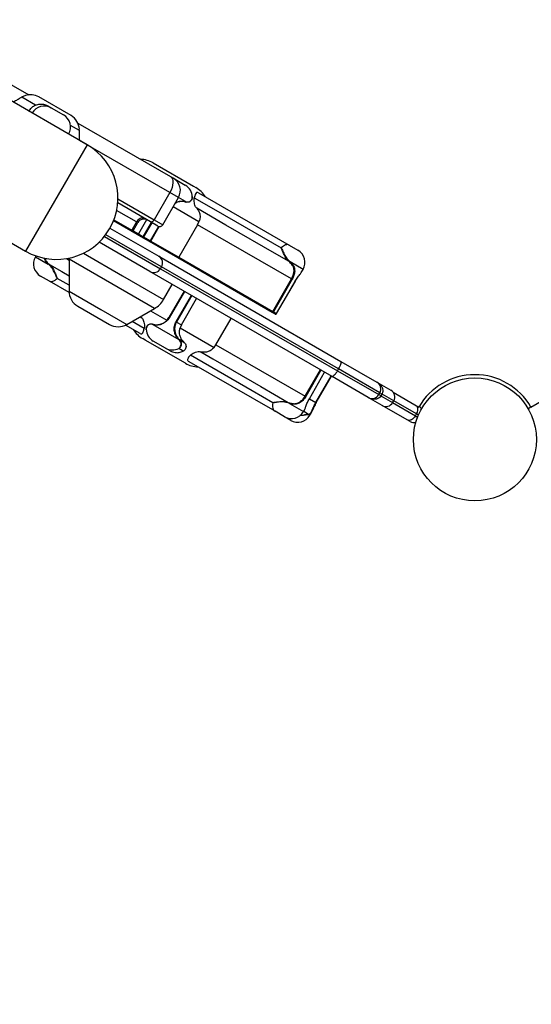
# Model space of a CAD drawing. Units: inches. Extents: x 33 to 1919, y 28 to 1228.
# Drawn here: x 616 to 630, y 828 to 856 of the extents above; entities that cross this region are included whole.
import ezdxf

# ---------------------------------------------------------------- set-up
doc = ezdxf.new("R2010")
doc.units = ezdxf.units.IN
doc.header["$LTSCALE"] = 115
doc.header["$MEASUREMENT"] = 0
doc.layers.add('SLD-0', color=179, linetype='Continuous')
doc.styles.add('SLDTEXTSTYLE1', font='TXT', dxfattribs={"width": 0.7})
doc.dimstyles.new('SLDDIMSTYLE0', dxfattribs={"dimtxt": 14.655762, "dimasz": 11.5, "dimexe": 0, "dimexo": 0.0625, "dimgap": 3.66394, "dimtad": 0, "dimtih": 1, "dimtoh": 1, "dimdec": 6, "dimrnd": 1e-09, "dimzin": 12, "dimdsep": 46, "dimlunit": 5, "dimtxsty": 'SLDTEXTSTYLE1', "dimsah": 1, "dimcen": 0.09, "dimadec": 0, "dimazin": 3, "dimtfac": 1, "dimtdec": 3, "dimtofl": 0, "dimtmove": 0, "dimatfit": 3, "dimfxl": 0, "dimfrac": 2, "dimtolj": 1, "dimtzin": 12, "dimarcsym": 0})
doc.dimstyles.new('SLDDIMSTYLE1', dxfattribs={"dimtxt": 14.655762, "dimasz": 11.5, "dimexe": 0, "dimexo": 0.0625, "dimgap": 3.66394, "dimtad": 0, "dimtih": 1, "dimtoh": 1, "dimdec": 0, "dimrnd": 1e-09, "dimzin": 12, "dimdsep": 46, "dimlunit": 5, "dimtxsty": 'SLDTEXTSTYLE1', "dimsah": 1, "dimcen": 0.09, "dimadec": 0, "dimazin": 3, "dimtfac": 1, "dimtdec": 3, "dimtofl": 0, "dimtmove": 0, "dimatfit": 3, "dimfxl": 0, "dimfrac": 2, "dimtolj": 1, "dimtzin": 12, "dimarcsym": 0})
doc.dimstyles.new('SLDDIMSTYLE2', dxfattribs={"dimtxt": 0.18, "dimasz": 11.5, "dimexe": 0, "dimexo": 0.0625, "dimgap": 0, "dimtad": 0, "dimtih": 1, "dimtoh": 1, "dimdec": 0, "dimrnd": 1e-09, "dimzin": 0, "dimdsep": 46, "dimlunit": 5, "dimtxsty": 'Standard', "dimsah": 1, "dimcen": 0.09, "dimadec": 0, "dimazin": 0, "dimtfac": 11.5, "dimtdec": 0, "dimtofl": 0, "dimtmove": 0, "dimatfit": 3, "dimfxl": 0, "dimfrac": 2, "dimtolj": 1, "dimtzin": 0, "dimarcsym": 0})

# ---------------------------------------------------------------- blocks, each defined once
blk = doc.blocks.new('_D')
at = {"layer": 'SLD-0'}
for p, q in [((623.014, 1078.555), (103.503, 1078.555)), ((114.313, 1078.555), (114.313, 766.494)), ((77.124, 739.92), (72.202, 739.92)), ((72.202, 739.92), (72.202, 716.627)), ((151.501, 739.92), (156.423, 739.92)), ((156.423, 739.92), (156.423, 716.627)), ((72.202, 716.627), (77.124, 716.627)), ((156.423, 716.627), (151.501, 716.627)), ((114.313, 431.157), (114.313, 713.346)), ((528.435, 431.157), (103.503, 431.157))]:
    blk.add_line(p, q, dxfattribs=at)
for points in [[(114.313, 1078.555), (111.438, 1067.055), (117.188, 1067.055)], [(114.313, 431.157), (117.188, 442.657), (111.438, 442.657)]]:
    blk.add_solid(points, dxfattribs=at)
at = {"layer": 'SLD-0', "char_height": 14.375, "attachment_point": 1, "style": 'SLDTEXTSTYLE1'}
for s, insert in [('53\'-11 1/2"', (58.703, 761.731)), ('16.44m', (77.124, 735.157))]:
    blk.add_mtext(s, dxfattribs=dict(at, insert=insert))
blk = doc.blocks.new('_D_1')
at = {"layer": 'SLD-0'}
for p, q in [((288.66, 841.409), (288.66, 1216.137)), ((830.689, 701.523), (830.689, 1216.137)), ((288.66, 1205.327), (502.624, 1205.327)), ((830.689, 1205.327), (616.725, 1205.327)), ((522.486, 1190.391), (517.565, 1190.391)), ((517.565, 1190.391), (517.565, 1167.098)), ((596.863, 1190.391), (601.785, 1190.391)), ((601.785, 1190.391), (601.785, 1167.098)), ((517.565, 1167.098), (522.486, 1167.098)), ((601.785, 1167.098), (596.863, 1167.098))]:
    blk.add_line(p, q, dxfattribs=at)
for points in [[(288.66, 1205.327), (300.16, 1202.452), (300.16, 1208.202)], [(830.689, 1205.327), (819.189, 1208.202), (819.189, 1202.452)]]:
    blk.add_solid(points, dxfattribs=at)
at = {"layer": 'SLD-0', "char_height": 14.375, "attachment_point": 1, "style": 'SLDTEXTSTYLE1'}
for s, insert in [('45\'-2"', (530.073, 1212.202)), ('13.77m', (522.486, 1185.628))]:
    blk.add_mtext(s, dxfattribs=dict(at, insert=insert))
blk = doc.blocks.new('_D_2')
at = {"layer": 'SLD-0'}
for p, q in [((427.261, 728.458), (427.261, 1161.806)), ((753.405, 707.109), (753.405, 1161.806)), ((427.261, 1150.996), (530.8, 1150.996)), ((753.405, 1150.996), (649.866, 1150.996)), ((559.241, 1136.06), (554.319, 1136.06)), ((554.319, 1136.06), (554.319, 1112.767)), ((621.426, 1136.06), (626.347, 1136.06)), ((626.347, 1136.06), (626.347, 1112.767)), ((554.319, 1112.767), (559.241, 1112.767)), ((626.347, 1112.767), (621.426, 1112.767))]:
    blk.add_line(p, q, dxfattribs=at)
for points in [[(427.261, 1150.996), (438.761, 1148.121), (438.761, 1153.871)], [(753.405, 1150.996), (741.905, 1153.871), (741.905, 1148.121)]]:
    blk.add_solid(points, dxfattribs=at)
at = {"layer": 'SLD-0', "char_height": 14.375, "attachment_point": 1, "style": 'SLDTEXTSTYLE1'}
for s, insert in [('27\'-2 1/4"', (540.819, 1157.871)), ('8.28m', (559.241, 1131.298))]:
    blk.add_mtext(s, dxfattribs=dict(at, insert=insert))
blk = doc.blocks.new('_D_3')
at = {"layer": 'SLD-0'}
for p, q in [((623.014, 1001.813), (219.144, 1001.813)), ((229.954, 1001.813), (229.954, 769.556)), ((192.765, 742.982), (187.843, 742.982)), ((187.843, 742.982), (187.843, 719.689)), ((267.142, 742.982), (272.064, 742.982)), ((272.064, 742.982), (272.064, 719.689)), ((187.843, 719.689), (192.765, 719.689)), ((272.064, 719.689), (267.142, 719.689)), ((229.954, 514.023), (229.954, 716.408)), ((529.142, 514.023), (219.144, 514.023))]:
    blk.add_line(p, q, dxfattribs=at)
for points in [[(229.954, 1001.813), (227.079, 990.313), (232.829, 990.313)], [(229.954, 514.023), (232.829, 525.523), (227.079, 525.523)]]:
    blk.add_solid(points, dxfattribs=at)
at = {"layer": 'SLD-0', "char_height": 14.375, "attachment_point": 1, "style": 'SLDTEXTSTYLE1'}
for s, insert in [('40\'-7 3/4"', (180.44, 764.793)), ('12.39m', (192.765, 738.219))]:
    blk.add_mtext(s, dxfattribs=dict(at, insert=insert))

msp = doc.modelspace()

# ---------------------------------------------------------------- linework, layer by layer
at = {"color": 7, "linetype": 'Continuous', "lineweight": 25}
for p, q in [((617.7311964, 852.4853933), (606.4728662, 858.9853933)), ((604.7228662, 855.9543044), (615.9811964, 849.4543044)), ((613.3316799, 855.4873356), (616.0727299, 853.9047896)), ((616.2602633, 853.611765), (615.8685245, 853.8379356)), ((617.2749542, 853.3144082), (616.3540901, 853.8460693)), ((616.1649892, 853.3896435), (616.0739662, 853.4421956)), ((616.6168113, 853.590664), (616.7112422, 853.5361443)), ((616.7112422, 853.5361443), (617.0574952, 853.3362351)), ((617.4664875, 853.1001033), (620.1018126, 851.5785976)), ((617.5134004, 852.888266), (617.5087789, 852.9262449)), ((620.0839741, 851.1270165), (617.5132459, 852.6112271)), ((619.6105943, 851.9661256), (620.7554679, 851.3051326)), ((620.1018126, 851.5785976), (620.1839369, 851.5311831)), ((620.1839369, 851.5311831), (620.5239724, 851.3348635)), ((620.7554679, 851.3051326), (620.8230299, 851.2661256)), ((620.0839741, 851.1270165), (619.6339741, 850.3475936)), ((619.880347, 850.2053501), (620.330347, 850.984773)), ((620.9001518, 851.1176762), (623.4781861, 849.6292475)), ((619.5384337, 850.2872838), (618.6005028, 850.8287985)), ((620.5421983, 850.852618), (620.5191548, 850.8590703)), ((620.5324689, 850.8680778), (620.557071, 850.8612596)), ((618.9720867, 850.0369142), (618.4811964, 850.3203298)), ((619.423788, 850.3519547), (619.1900711, 849.9471452)), ((618.3802736, 850.1097973), (619.768107, 849.3085313)), ((618.9940161, 850.0242532), (618.9720867, 850.0369142)), ((619.1391821, 850.2868518), (619.0048071, 850.0541074)), ((619.0367043, 850.0356915), (619.1710793, 850.2684358)), ((619.7437445, 850.1687476), (619.5384337, 850.2872838)), ((619.5444813, 849.7425263), (619.7831502, 850.1559129)), ((620.872381, 850.2099493), (620.338006, 849.2843846)), ((620.872381, 850.2099493), (620.912619, 850.2906409)), ((623.5479165, 848.6652282), (620.872381, 850.2099493)), ((619.2003277, 849.9051391), (618.9940161, 850.0242532)), ((619.1900711, 849.9471452), (619.328138, 849.8674322)), ((619.3390116, 849.82507), (619.2003277, 849.9051391)), ((619.328138, 849.8674322), (619.3391845, 849.8610545)), ((619.5012651, 849.7313929), (619.3390116, 849.82507)), ((619.3391845, 849.8610545), (619.5344422, 849.7483224)), ((619.518107, 848.8755186), (618.0715323, 849.7106989)), ((620.3124753, 849.2630404), (619.5012651, 849.7313929)), ((623.4781861, 849.6292475), (623.7308536, 849.4833698)), ((616.2732775, 849.3197866), (616.2585051, 849.2942001)), ((617.2158125, 849.257197), (617.215274, 849.2297447)), ((617.215274, 849.2297447), (617.215274, 848.3203436)), ((619.768107, 849.3085313), (624.9510907, 846.3161343)), ((622.9999671, 847.7114163), (620.3124753, 849.2630404)), ((620.338006, 849.2843846), (623.0135415, 847.7396635)), ((616.6486872, 849.0628395), (616.6257375, 849.0821784)), ((616.6383673, 849.0915811), (616.660575, 849.0731107)), ((619.8186326, 848.9560442), (619.8486326, 849.0080057)), ((619.8186326, 848.9560442), (624.854305, 846.0486973)), ((624.884305, 846.1006589), (619.8486326, 849.0080057)), ((623.4974016, 849.1395787), (623.4751939, 849.158049)), ((623.4870817, 849.1683202), (623.5100314, 849.1489814)), ((623.840245, 848.8728413), (623.8772637, 848.9369597)), ((616.6575828, 848.6019123), (616.4049153, 848.74779)), ((624.7010907, 845.8831216), (619.518107, 848.8755186)), ((623.0135415, 847.7396635), (623.5479165, 848.6652282)), ((623.5640494, 848.6559138), (623.0296744, 847.7303492)), ((623.5479165, 848.6652282), (623.5640494, 848.6559138)), ((617.2169914, 848.2789376), (616.6575828, 848.6019123)), ((619.9071324, 848.0797447), (620.1544563, 848.5081222)), ((623.1205315, 847.6778928), (623.6549065, 848.6034575)), ((623.1210904, 847.6775701), (623.6554654, 848.6031348)), ((623.6549065, 848.6034575), (623.6554654, 848.6031348)), ((620.4905186, 848.3140965), (620.0569125, 847.5630688)), ((620.4113228, 847.35845), (620.8449288, 848.1094777)), ((617.465274, 847.8873309), (618.3633502, 847.3688264)), ((618.8633502, 847.3688264), (619.6509147, 847.8235269)), ((621.394956, 846.790549), (621.8285621, 847.5415767)), ((623.0754866, 847.6678151), (622.9999671, 847.7114163)), ((623.0135415, 847.7396635), (623.0296744, 847.7303492)), ((623.0296744, 847.7303492), (623.1205315, 847.6778928)), ((623.1205315, 847.6778928), (623.1210904, 847.6775701)), ((619.235617, 847.1134835), (618.8266328, 847.3496107)), ((619.6032999, 847.3630819), (619.5786979, 847.3699001)), ((619.5935705, 847.3785418), (619.6166141, 847.3720895)), ((619.6032999, 847.3630819), (620.3390247, 846.938311)), ((620.2732559, 847.4381629), (620.2622093, 847.4445406)), ((620.2732559, 847.4381629), (620.4113228, 847.35845)), ((620.4113228, 847.35845), (620.3752308, 847.2753646)), ((620.3752308, 847.2753646), (621.3445071, 846.7157526)), ((619.380301, 846.9260272), (619.312739, 846.9650341)), ((620.3408604, 846.9539457), (620.3562529, 846.9394101)), ((620.5251745, 846.2650341), (619.380301, 846.9260272)), ((619.9580155, 846.6964066), (619.6117965, 846.8962962)), ((620.0942751, 846.6177371), (619.9580155, 846.6964066)), ((620.3553364, 846.9228046), (620.3390247, 846.938311)), ((621.3445071, 846.7157526), (621.394956, 846.790549)), ((621.394956, 846.790549), (623.9335619, 845.3248842)), ((623.0772864, 844.8954947), (620.6355118, 846.3052539)), ((624.9510907, 846.3161343), (625.9786444, 845.7228759)), ((624.0553467, 845.2545717), (624.4889528, 846.0055995)), ((624.24761, 845.1435685), (624.6812161, 845.8945962)), ((625.7286444, 845.2898632), (624.7010907, 845.8831216)), ((624.854305, 846.0486973), (624.884305, 846.1006589)), ((624.854305, 846.0486973), (626.0291699, 845.3703888)), ((626.0591699, 845.4223503), (624.884305, 846.1006589)), ((625.9786444, 845.7228759), (626.3735519, 845.4948759)), ((630.36078, 845.0167238), (631.3945979, 845.6135988)), ((623.950046, 845.3153671), (623.9335619, 845.3248842)), ((626.1235519, 845.0618632), (625.7286444, 845.2898632)), ((626.0291699, 845.3703888), (626.0591699, 845.4223503)), ((626.0917345, 845.3342671), (626.0291699, 845.3703888)), ((626.1217345, 845.3862286), (626.0591699, 845.4223503)), ((626.1217345, 845.3862286), (626.0917345, 845.3342671)), ((626.4388229, 845.4373169), (627.1673114, 845.0167238)), ((623.4853196, 845.1217969), (623.4499795, 845.1348147)), ((623.453943, 845.1497547), (623.4878204, 845.1370474)), ((624.0553467, 845.2545717), (624.0544466, 845.2550914)), ((626.8360743, 844.6504882), (626.1235519, 845.0618632)), ((626.4240775, 845.1423888), (626.4540775, 845.1943503)), ((627.1827086, 845.0428925), (627.1675279, 845.0165988)), ((630.3605635, 845.0165988), (630.2795902, 844.9698488)), ((630.3453829, 845.0428925), (630.3605635, 845.0165988)), ((630.3605635, 845.0165988), (630.36078, 845.0167238)), ((623.344043, 844.7414827), (623.0772864, 844.8954947)), ((623.4292556, 844.6922852), (623.344043, 844.7414827)), ((623.8904532, 844.8878928), (623.9130855, 844.9270932)), ((624.0285912, 844.8179814), (624.042392, 844.8168654)), ((624.0459764, 844.7981015), (624.0320402, 844.7987617)), ((624.0694084, 844.784573), (624.1064271, 844.8486914)), ((627.0711068, 844.7688263), (627.1011068, 844.8207878)), ((623.5229982, 844.6381629), (623.4292556, 844.6922852)), ((626.9194293, 844.6023632), (626.8360743, 844.6504882))]:
    msp.add_line(p, q, dxfattribs=at)
at = {"color": 8, "linetype": 'Continuous', "lineweight": 25}
for p, q in [((617.5134004, 852.888266), (617.2547019, 853.0376256)), ((617.7311964, 852.4853933), (615.9811964, 849.4543044)), ((618.6059605, 850.9411175), (619.6339741, 850.3475936)), ((620.330347, 850.984773), (620.0839741, 851.1270165)), ((620.5324689, 850.8680778), (620.330347, 850.984773)), ((619.1391821, 850.2868518), (618.5699459, 850.6155004)), ((620.912619, 850.2906409), (620.175347, 850.7163051)), ((618.4926653, 850.3497926), (619.0048071, 850.0541074)), ((619.6339741, 850.3475936), (619.880347, 850.2053501)), ((619.0048071, 850.0541074), (619.0367043, 850.0356915)), ((619.1710793, 850.2684358), (619.1391821, 850.2868518)), ((619.328138, 849.8674322), (619.562513, 850.2733816)), ((619.5735595, 850.2670039), (619.3391845, 849.8610545)), ((619.5344422, 849.7483224), (619.7709585, 850.1579807)), ((618.2231622, 849.8771895), (619.8186326, 848.9560442)), ((619.8486326, 849.0080057), (618.2601372, 849.9251239)), ((619.0367043, 850.0356915), (619.1900711, 849.9471452)), ((619.5344422, 849.7483224), (619.5444813, 849.7425263)), ((619.5444813, 849.7425263), (620.338006, 849.2843846)), ((616.2585051, 849.2942001), (616.6257375, 849.0821784)), ((617.1455615, 849.2439381), (617.215274, 849.2036895)), ((619.6509147, 847.8235269), (617.215274, 849.2297447)), ((617.6245943, 849.3975687), (618.7351678, 848.7563788)), ((623.8772637, 848.9369597), (623.5100314, 849.1489814)), ((617.215274, 848.4886481), (616.8810022, 848.6818156)), ((618.7351678, 848.7563788), (619.9071324, 848.0797447)), ((617.215274, 848.3203436), (618.1199205, 847.7980457)), ((620.5005577, 848.3083004), (620.0669517, 847.5572727)), ((620.2622093, 847.4445406), (620.6958154, 848.1955684)), ((620.7068619, 848.1891906), (620.2732559, 847.4381629)), ((618.1199205, 847.7980457), (618.8633502, 847.3688264)), ((619.2373837, 847.5847747), (619.2874645, 847.5558488)), ((619.5383502, 847.7585378), (619.9987883, 847.4927038)), ((620.0669517, 847.5572727), (620.0569125, 847.5630688)), ((619.3546836, 847.2523398), (619.0082921, 847.4525086)), ((623.9335619, 845.3248842), (624.367168, 846.075912)), ((624.3836521, 846.0663949), (623.950046, 845.3153671)), ((624.0544466, 845.2550914), (624.4880526, 846.0061192)), ((624.2405925, 845.1476201), (624.6741985, 845.8986478)), ((626.0917345, 845.3342671), (626.4240775, 845.1423888)), ((626.4540775, 845.1943503), (626.1217345, 845.3862286)), ((623.4853196, 845.1217969), (623.8904532, 844.8878928)), ((624.0553467, 845.2545717), (624.2405925, 845.1476201)), ((624.24761, 845.1435685), (624.2405925, 845.1476201)), ((626.4240775, 845.1423888), (627.0711068, 844.7688263)), ((627.1011068, 844.8207878), (626.4540775, 845.1943503)), ((623.8947285, 844.8952979), (624.0285912, 844.8179814)), ((624.0493494, 844.7988517), (624.0459764, 844.7981015)), ((624.0459764, 844.7981015), (624.0694084, 844.784573)), ((627.0711068, 844.7688263), (627.134292, 844.7323463)), ((627.157317, 844.7883348), (627.1011068, 844.8207878))]:
    msp.add_line(p, q, dxfattribs=at)
at = {"color": 7, "linetype": 'Continuous', "lineweight": 25, "flags": 128}
for points in [[(620.1018126, 851.5785976), (620.1335076, 851.5514236), (620.1562987, 851.5119815), (620.16931, 851.4617871), (620.1720416, 851.4027693), (620.1643884, 851.3371962), (620.1466445, 851.2675876), (620.119492, 851.1966186), (620.0839741, 851.1270165)], [(620.7810852, 850.97882), (621.3964813, 850.6232018), (623.2547667, 849.5493441)], [(623.4751939, 849.158049), (623.1275449, 849.3588482), (621.6789807, 850.1955235), (620.8483044, 850.675311)], [(619.1391821, 850.2868518), (619.1607934, 850.3194286), (619.1857788, 850.3483261), (619.2131781, 850.3724336), (619.2419383, 850.3908247), (619.2709543, 850.4027927), (619.2991109, 850.4078776), (619.3253261, 850.4058841), (619.3485925, 850.3968887)], [(619.6339741, 850.3475936), (619.6233445, 850.3312035), (619.6113733, 850.3164537), (619.5985206, 850.3039109), (619.5852803, 850.2940573), (619.5721611, 850.2872715), (619.5596673, 850.2838142), (619.5482789, 850.2838184), (619.5384337, 850.2872838)], [(619.0048071, 850.0541074), (619.0014303, 850.0490173), (618.9975263, 850.0445021), (618.9932452, 850.0407353), (618.9887514, 850.0378617), (618.9842176, 850.0359917), (618.9798182, 850.0351971), (618.975722, 850.0355086), (618.9720867, 850.0369142)], [(623.4781861, 849.6292475), (623.4570136, 849.6379311), (623.4330998, 849.6411711), (623.4068111, 849.6389179), (623.3785506, 849.631206), (623.3487516, 849.6181536), (623.3178707, 849.5999608), (623.2863815, 849.5769065), (623.2547667, 849.5493441)], [(616.6575828, 848.6019123), (616.6787552, 848.5932287), (616.7026691, 848.5899887), (616.7289577, 848.5922419), (616.7572182, 848.5999538), (616.7870173, 848.6130062), (616.8178981, 848.631199), (616.8493873, 848.6542533), (616.8810022, 848.6818156)], [(620.4675664, 846.6098166), (620.4353248, 846.6287504), (620.3379756, 846.6859311)], [(620.3562529, 846.9394101), (620.3744344, 846.9288291), (620.4501948, 846.8847424), (620.4936412, 846.8594623)], [(623.0108116, 845.1404311), (622.4277937, 845.4773489), (620.6673709, 846.4946847)], [(620.9626034, 846.5887412), (621.3046905, 846.3911522), (622.6730398, 845.600799), (623.453943, 845.1497547)], [(624.884305, 846.1006589), (624.9049346, 846.138308), (624.9231107, 846.175469), (624.9381348, 846.210714), (624.9494296, 846.2426884), (624.956561, 846.2701635), (624.9592549, 846.2920835), (624.9574078, 846.3076059), (624.9510907, 846.3161343)], [(624.854305, 846.0486973), (624.8320148, 846.0120071), (624.8089204, 845.9776856), (624.7859094, 845.9470518), (624.7638661, 845.921283), (624.7436377, 845.9013695), (624.7260014, 845.8880766), (624.711635, 845.881915), (624.7010907, 845.8831216)], [(623.0108116, 845.1404311), (623.0050624, 845.0984091), (623.0034355, 845.05856), (623.0059557, 845.0214874), (623.0125847, 844.9877526), (623.0232222, 844.9578665), (623.037707, 844.9322817), (623.0558198, 844.9113856), (623.0772864, 844.8954947)], [(627.0711068, 844.7688263), (627.0472444, 844.7330436), (627.0194941, 844.7014102), (626.9889223, 844.6751417), (626.9567039, 844.6552476), (626.924077, 844.6424923), (626.8922954, 844.6373661), (626.8625806, 844.640066), (626.8360743, 844.6504882)]]:
    msp.add_lwpolyline(points, dxfattribs=at)
at = {"color": 8, "linetype": 'Continuous', "lineweight": 25, "flags": 128}
msp.add_lwpolyline([(616.660575, 849.0731107), (617.0082239, 848.8723116), (617.215274, 848.7527217)], dxfattribs=at)
at = {"color": 7, "linetype": 'Continuous', "lineweight": 25}
msp.add_circle((628.7640457, 844.0948488), 1.75, dxfattribs=at)
for centre, radius, start, end in [((616.1155706, 853.4066283), 0.5, 61.5078095, 106.41563605), ((616.5113661, 853.1897674), 0.3999093, 60.01300088, 150.01299498), ((616.8575738, 852.9897795), 0.4, 330, 60), ((617.0136468, 852.8881237), 0.5, 4.40125868, 58.4921905), ((616.8561964, 850.9698488), 1.75, 240, 60), ((619.2105943, 851.2733053), 0.8, 60, 87.43924015), ((619.9839369, 851.184773), 0.4, 330, 60), ((620.3239724, 850.9884534), 0.4, 1.38603265, 60), ((620.4230299, 850.5733053), 0.8, 32.56075985, 60), ((620.5205757, 850.8713136), 0.0123255, 263.38008934, 344.77988209), ((620.5447795, 850.8652947), 0.0129368, 258.49095868, 341.82596264), ((619.3442844, 850.1684358), 0.2, 60, 150), ((619.7937445, 850.2553501), 0.1, 240, 330), ((619.0096411, 850.0513165), 0.03125, 240, 330), ((623.5308536, 849.1369597), 0.4, 330, 60), ((616.6049153, 849.0942001), 0.4, 150, 240), ((619.658107, 849.1180057), 0.22, 330, 60), ((616.6461971, 849.0678803), 0.0249606, 108.28152544, 145.05241493), ((616.6714854, 849.0484682), 0.0269498, 113.88125028, 147.7739012), ((619.628107, 849.0660442), 0.22, 240, 330), ((623.4642835, 849.1826915), 0.0269498, 293.88125028, 327.7739012), ((623.4895718, 849.1632795), 0.0249606, 288.28152544, 325.05241493), ((617.715274, 848.3203436), 0.5, 180, 240), ((619.3009147, 848.4297447), 0.7, 300, 330), ((618.6133502, 847.8018391), 0.5, 240, 300), ((619.8117965, 847.2427064), 0.4, 181.38603265, 240), ((619.5909893, 847.3658651), 0.0129368, 78.49095868, 161.82596264), ((619.6151931, 847.3598461), 0.0123255, 83.38008934, 164.77988209), ((619.712739, 847.6578544), 0.8, 212.56075985, 240), ((620.330458, 846.9472419), 0.0123754, 313.80761305, 32.79942866), ((620.1576783, 847.0423768), 0.3994504, 240.01033521, 296.83118534), ((620.3460891, 846.931643), 0.0127918, 316.29522499, 37.3866864), ((620.9251745, 846.9578544), 0.8, 240, 267.43924015), ((628.7640457, 844.0948488), 1.84375, 30, 150), ((625.8686444, 845.5323503), 0.22, 330, 60), ((625.8386444, 845.4803888), 0.22, 240, 330), ((626.2635519, 845.3043503), 0.22, 330, 60), ((623.4162913, 845.1517477), 0.0377044, 333.31404847, 356.9700272), ((623.4573684, 845.1342108), 0.0305839, 336.05266955, 5.3219114), ((626.2335519, 845.2523888), 0.22, 240, 330), ((627.0594293, 844.8448503), 0.22, 32.5959319, 57.98333135), ((623.544043, 845.0878928), 0.4, 240, 330), ((623.7229982, 844.984573), 0.4, 240, 330), ((624.0184115, 844.8062353), 0.0155434, 331.26087383, 49.08636362), ((624.0319338, 844.8051433), 0.0157093, 333.36802676, 48.26111275), ((627.0294293, 844.7928888), 0.22, 240, 283.94818241)]:
    msp.add_arc(centre, radius, start, end, dxfattribs=at)
at = {"color": 8, "linetype": 'Continuous', "lineweight": 25}
for centre, radius, start, end in [((626.9016504, 844.9546419), 0.2402077, 326.13463685, 20.96911628), ((623.4806211, 844.7958599), 0.115612, 243.6219094, 291.68399179)]:
    msp.add_arc(centre, radius, start, end, dxfattribs=at)
at = {"color": 7, "linetype": 'Continuous', "lineweight": 25}
for points, knots in [([(615.8685245, 853.8379356), (615.8361854, 853.8179764), (615.7717071, 853.7781812), (615.6875501, 853.7307927), (615.6415517, 853.7055916), (615.6293395, 853.6989009)], [0, 0, 0, 0, 0.4249811969, 0.8473380364, 1, 1, 1, 1]), ([(615.9745157, 853.8853134), (615.9478076, 853.8763823), (615.9129071, 853.8647117), (615.876962, 853.8430259), (615.8685245, 853.8379356)], [0, 0, 0, 0, 0.76526601974, 1, 1, 1, 1]), ([(616.0739662, 853.4421956), (616.0956071, 853.4749701), (616.1348231, 853.5343612), (616.2086783, 853.5879555), (616.2512434, 853.6076018), (616.2602633, 853.611765)], [0, 0, 0, 0, 0.4924922674, 0.89245408, 1, 1, 1, 1]), ([(616.2602633, 853.611765), (616.30258, 853.6255869), (616.365846, 853.6462514), (616.4554725, 853.6441367), (616.5345322, 853.6307424), (616.5859855, 853.6056794), (616.6168113, 853.590664)], [0, 0, 0, 0, 0.3606460342, 0.5391880982, 0.7239264346, 1, 1, 1, 1]), ([(617.5132459, 852.6112271), (617.5128288, 852.6567367), (617.512073, 852.7392056), (617.5128327, 852.8350016), (617.5133012, 852.8789524), (617.5134004, 852.888266)], [0, 0, 0, 0, 0.4924922674, 0.89245408, 1, 1, 1, 1]), ([(620.7226915, 851.0135759), (620.7227136, 851.0133912), (620.7229266, 851.011612), (620.7235108, 851.0058883), (620.7244216, 850.9878182), (620.7199766, 850.9447995), (620.6946752, 850.8960872), (620.6512511, 850.8626614), (620.6046499, 850.8431535), (620.5657871, 850.8490431), (620.5421983, 850.852618)], [0, 0, 0, 0, 0.002038532, 0.01964482571, 0.06306283603, 0.20015449286, 0.49008766751, 0.63405464248, 0.77787985435, 1, 1, 1, 1]), ([(620.557071, 850.8612596), (620.5788461, 850.8583159), (620.6290147, 850.8515336), (620.6912702, 850.8928907), (620.722621, 850.9491025), (620.7222073, 850.9860622), (620.7220729, 850.9980743)], [0, 0, 0, 0, 0.23426559588, 0.53973281188, 0.85041043771, 1, 1, 1, 1]), ([(620.8483044, 850.675311), (620.8379918, 850.6878958), (620.8174102, 850.7130124), (620.7950928, 850.7689378), (620.779429, 850.8344161), (620.7730711, 850.9039432), (620.7754632, 850.9526227), (620.7801521, 850.9744718), (620.7810852, 850.97882)], [0, 0, 0, 0, 0.1712683832, 0.3418147077, 0.5347144241, 0.7499051748, 0.9502280436, 1, 1, 1, 1]), ([(620.9001518, 851.1176762), (620.8874697, 851.1234087), (620.862156, 851.1348508), (620.8315837, 851.1215311), (620.8061605, 851.0752967), (620.7897956, 851.0123329), (620.7810852, 850.97882)], [0, 0, 0, 0, 0.177313004, 0.3539205176, 0.65611984, 1, 1, 1, 1]), ([(620.5191548, 850.8590703), (620.507887, 850.8615546), (620.4690787, 850.8701109), (620.3856733, 850.8716365), (620.2914494, 850.8543911), (620.2439929, 850.8219024), (620.2312946, 850.8132091)], [0, 0, 0, 0, 0.1436287381, 0.4946806492, 0.8647882615, 1, 1, 1, 1]), ([(620.8483044, 850.675311), (620.8595597, 850.6630168), (620.8845094, 850.6357643), (620.9140077, 850.5833134), (620.9354521, 850.5212781), (620.9443548, 850.4540929), (620.9416277, 850.3761376), (620.9231946, 850.3218102), (620.912619, 850.2906409)], [0, 0, 0, 0, 0.1360547191, 0.3015917892, 0.4670473793, 0.6264239457, 0.7856680177, 1, 1, 1, 1]), ([(619.2003277, 849.9051391), (619.2002831, 849.905165), (619.1974712, 849.9067952), (619.1920928, 849.9112757), (619.1868905, 849.9203377), (619.18532, 849.9303865), (619.1863768, 849.9394131), (619.188838, 849.9445643), (619.1900711, 849.9471452)], [0, 0, 0, 0, 0.0038160564, 0.2404757347, 0.5083962985, 0.707994479, 0.8536959713, 1, 1, 1, 1]), ([(619.3390116, 849.82507), (619.3389533, 849.8251038), (619.3388043, 849.8251902), (619.3385291, 849.8253537), (619.3380788, 849.8256286), (619.3372897, 849.8261338), (619.3358392, 849.8271452), (619.3331345, 849.8293492), (619.3286247, 849.8342885), (619.3252538, 849.8411425), (619.3236916, 849.8494156), (619.3239454, 849.8571893), (619.3260467, 849.8636565), (619.3278473, 849.8669073), (619.328138, 849.8674322)], [0, 0, 0, 0, 0.00440246155, 0.01126551376, 0.02092453169, 0.03889747549, 0.07250210018, 0.13638657505, 0.26600306912, 0.50348983719, 0.60765674901, 0.78208515325, 0.96481323794, 1, 1, 1, 1]), ([(619.3391845, 849.8610545), (619.3388901, 849.8605317), (619.337066, 849.8572938), (619.3344674, 849.8511105), (619.3329194, 849.8440861), (619.3325281, 849.8369421), (619.3336159, 849.8314138), (619.3357952, 849.8278184), (619.3372301, 849.826345), (619.3380322, 849.8257062), (619.3384775, 849.8253988), (619.3387346, 849.8252351), (619.3388924, 849.8251393), (619.3389783, 849.8250893), (619.3390116, 849.82507)], [0, 0, 0, 0, 0.0351538994, 0.2177458493, 0.3921688401, 0.496389018, 0.7340388599, 0.8631248136, 0.9270812282, 0.960832067, 0.9789160893, 0.9886445988, 0.9956017454, 1, 1, 1, 1]), ([(619.5012651, 849.7313929), (619.501303, 849.7313711), (619.5013998, 849.7313156), (619.5015816, 849.7312152), (619.5018849, 849.7310549), (619.502434, 849.7307872), (619.5035029, 849.7303431), (619.505722, 849.7296991), (619.5103484, 849.7293456), (619.5156718, 849.7307825), (619.5216446, 849.7340423), (619.5269831, 849.7381894), (619.5316933, 849.7437772), (619.5339028, 849.7474305), (619.5344422, 849.7483224)], [0, 0, 0, 0, 0.004391647, 0.0111999464, 0.0208342013, 0.0387762618, 0.0723235123, 0.1360091779, 0.2648030738, 0.502456203, 0.5709663031, 0.750180369, 0.9390104048, 1, 1, 1, 1]), ([(619.5444677, 849.7425342), (619.5439183, 849.7416481), (619.5416682, 849.7380193), (619.5363536, 849.7327836), (619.5297948, 849.7293381), (619.5221064, 849.7270679), (619.5148594, 849.7267341), (619.5081199, 849.7283092), (619.5047525, 849.7296188), (619.5030999, 849.7304018), (619.5022418, 849.7308485), (619.5017657, 849.7311089), (619.5014789, 849.7312699), (619.5013257, 849.731358), (619.5012651, 849.7313929)], [0, 0, 0, 0, 0.0610473756, 0.2500034527, 0.4291956333, 0.4976660114, 0.7351530194, 0.8644891321, 0.9280991737, 0.9614971607, 0.9793264889, 0.9888904669, 0.9956040611, 1, 1, 1, 1]), ([(623.4751939, 849.158049), (623.4497807, 849.1831928), (623.4079389, 849.2245911), (623.3644333, 849.297039), (623.3222162, 849.3807335), (623.2906058, 849.4615077), (623.2676603, 849.5189951), (623.2586288, 849.5404225), (623.2557611, 849.5470627), (623.2548673, 849.5491134), (623.2547667, 849.5493441)], [0, 0, 0, 0, 0.2262221617, 0.3724654886, 0.5188512018, 0.8135741732, 0.9414201992, 0.9817478782, 0.9979463814, 1, 1, 1, 1]), ([(623.2547667, 849.5493441), (623.2548812, 849.5491145), (623.2651403, 849.5285428), (623.2914966, 849.470945), (623.3388062, 849.3659952), (623.403039, 849.2498872), (623.4616266, 849.1930255), (623.4870817, 849.1683202)], [0, 0, 0, 0, 0.0020940965, 0.1876422085, 0.4841896547, 0.7758910061, 1, 1, 1, 1]), ([(620.338006, 849.2843846), (620.3365081, 849.2819566), (620.3335185, 849.2771105), (620.3281768, 849.2705578), (620.3221297, 849.264907), (620.3165138, 849.2620909), (620.3135975, 849.2623994), (620.3124928, 849.2630304), (620.3124753, 849.2630404)], [0, 0, 0, 0, 0.1463040287, 0.292005521, 0.4916037015, 0.7595242653, 0.9961839436, 1, 1, 1, 1]), ([(616.8810022, 848.6818156), (616.8808877, 848.6820452), (616.8706286, 848.7026169), (616.8442723, 848.7602148), (616.7969627, 848.8651646), (616.7327299, 848.9812726), (616.6741423, 849.0381343), (616.6486872, 849.0628395)], [0, 0, 0, 0, 0.0020940965, 0.1876422085, 0.4841896547, 0.7758910061, 1, 1, 1, 1]), ([(616.660575, 849.0731107), (616.6859882, 849.0479669), (616.72783, 849.0065687), (616.7713355, 848.9341208), (616.8135527, 848.8504263), (616.845163, 848.7696521), (616.8681086, 848.7121647), (616.8771401, 848.6907373), (616.8800078, 848.6840971), (616.8809016, 848.6820464), (616.8810022, 848.6818156)], [0, 0, 0, 0, 0.2262221617, 0.3724654886, 0.5188512018, 0.8135741732, 0.9414201992, 0.9817478782, 0.9979463814, 1, 1, 1, 1]), ([(623.5479165, 848.6652282), (623.5578001, 848.6836107), (623.5870588, 848.7380292), (623.6177471, 848.8337106), (623.6217807, 848.9470751), (623.5836694, 849.0534526), (623.5262019, 849.1108257), (623.4974016, 849.1395787)], [0, 0, 0, 0, 0.11179237836, 0.33094254368, 0.54353363731, 0.77123828534, 1, 1, 1, 1]), ([(623.5100314, 849.1489814), (623.5399853, 849.1190805), (623.5998242, 849.0593475), (623.6397663, 848.9490613), (623.6362522, 848.8312291), (623.604677, 848.7315619), (623.574297, 848.6749947), (623.5640494, 848.6559138)], [0, 0, 0, 0, 0.22929136245, 0.45805430666, 0.67080499001, 0.8889580358, 1, 1, 1, 1]), ([(623.6549065, 848.6034575), (623.6785629, 848.6418609), (623.7260254, 848.7189106), (623.7994398, 848.811373), (623.8268459, 848.8539469), (623.8393438, 848.8733616)], [0, 0, 0, 0, 0.3508841501, 0.703987322, 1, 1, 1, 1]), ([(619.2874645, 847.5558488), (619.2755164, 847.5674511), (619.2634075, 847.5792096), (619.2546666, 847.5944832), (619.2545506, 847.594686)], [0, 0, 0, 0, 0.9867185485, 1, 1, 1, 1]), ([(619.2874645, 847.5558488), (619.297777, 847.543264), (619.3183586, 847.5181474), (619.3406761, 847.462222), (619.3563398, 847.3967437), (619.3626978, 847.3272166), (619.3603057, 847.2785371), (619.3556168, 847.256688), (619.3546836, 847.2523398)], [0, 0, 0, 0, 0.1712683832, 0.3418147077, 0.5347144241, 0.7499051748, 0.9502280436, 1, 1, 1, 1]), ([(620.0669517, 847.5572727), (620.0405079, 847.5202652), (619.9874532, 847.4460162), (619.8688955, 847.376148), (619.7456117, 847.346767), (619.6565117, 847.3510451), (619.6152514, 847.3603785), (619.6032999, 847.3630819)], [0, 0, 0, 0, 0.2322232002, 0.4659150001, 0.6945672551, 0.9115285481, 1, 1, 1, 1]), ([(619.6166141, 847.3720895), (619.6278661, 847.3696344), (619.6666201, 847.3611789), (619.7509106, 847.358009), (619.8681048, 847.3876233), (619.9808012, 847.4559045), (620.0315647, 847.5273612), (620.0569262, 847.5630609)], [0, 0, 0, 0, 0.08839417171, 0.30444385167, 0.5322210796, 0.76629758453, 1, 1, 1, 1]), ([(622.9999671, 847.7114163), (622.9999629, 847.7114189), (622.9999522, 847.7114254), (622.9999341, 847.7114405), (622.9999072, 847.711471), (622.9998695, 847.7115424), (622.9998327, 847.7117376), (622.9998896, 847.7123472), (623.0004838, 847.7143397), (623.0021796, 847.7182684), (623.004992, 847.7240158), (623.008164, 847.7301047), (623.0113892, 847.735923), (623.0132423, 847.7391435), (623.0135415, 847.7396635)], [0, 0, 0, 0, 0.0044024615, 0.0112655138, 0.0209245317, 0.0388974755, 0.0725021002, 0.136386575, 0.2660030691, 0.5034898372, 0.607656749, 0.7820851532, 0.9648132379, 1, 1, 1, 1]), ([(623.0296744, 847.7303492), (623.0293696, 847.7298324), (623.0274817, 847.7266313), (623.0235181, 847.7212361), (623.0184318, 847.7162546), (623.0127436, 847.7121687), (623.0077156, 847.7101714), (623.003747, 847.7101255), (623.0018602, 847.7105699), (623.0009553, 847.7109165), (623.0004913, 847.7111341), (623.0002346, 847.7112671), (623.0000808, 847.7113512), (622.9999988, 847.7113981), (622.9999671, 847.7114163)], [0, 0, 0, 0, 0.03515389939, 0.2177458493, 0.39216884005, 0.49638901798, 0.73403885993, 0.86312481363, 0.92708122815, 0.96083206701, 0.97891608933, 0.98864459879, 0.99560174545, 1, 1, 1, 1]), ([(623.0754866, 847.6678151), (623.0755513, 847.6677779), (623.0757164, 847.667683), (623.0760251, 847.6675093), (623.0765377, 847.6672282), (623.0774584, 847.666746), (623.0792245, 847.6658992), (623.0827979, 847.6644733), (623.0899171, 847.6626806), (623.097504, 847.6628108), (623.1055086, 847.6648975), (623.1122916, 847.6682105), (623.117722, 847.6733825), (623.1199802, 847.6770078), (623.1205315, 847.6778928)], [0, 0, 0, 0, 0.004391647, 0.0111999464, 0.0208342013, 0.0387762618, 0.0723235123, 0.1360091779, 0.2648030738, 0.502456203, 0.5709663031, 0.750180369, 0.9390104048, 1, 1, 1, 1]), ([(619.235617, 847.1134835), (619.2482991, 847.1077511), (619.2736128, 847.096309), (619.3041852, 847.1096287), (619.3296084, 847.1558631), (619.3459733, 847.2188269), (619.3546836, 847.2523398)], [0, 0, 0, 0, 0.177313004, 0.3539205176, 0.65611984, 1, 1, 1, 1]), ([(619.4130774, 847.2175839), (619.4130553, 847.2177685), (619.4128422, 847.2195478), (619.412258, 847.2252715), (619.4113472, 847.2433416), (619.4157923, 847.2863603), (619.4410937, 847.3350726), (619.4845178, 847.3684984), (619.5311189, 847.3880062), (619.5699817, 847.3821166), (619.5935705, 847.3785418)], [0, 0, 0, 0, 0.002038532, 0.0196448257, 0.063062836, 0.2001544929, 0.4900876675, 0.6340546425, 0.7778798543, 1, 1, 1, 1]), ([(619.5786979, 847.3699001), (619.5569227, 847.3728439), (619.5067542, 847.3796261), (619.4444987, 847.3382691), (619.4131479, 847.2820573), (619.4135615, 847.2450976), (619.413696, 847.2330855)], [0, 0, 0, 0, 0.2342655959, 0.5397328119, 0.8504104377, 1, 1, 1, 1]), ([(620.3390247, 846.938311), (620.3151035, 846.964729), (620.267316, 847.017504), (620.2162161, 847.1342323), (620.2024405, 847.2620467), (620.2229155, 847.3681225), (620.2522982, 847.4252655), (620.2622093, 847.4445406)], [0, 0, 0, 0, 0.22929136245, 0.45805430666, 0.67080499001, 0.8889580358, 1, 1, 1, 1]), ([(620.2732559, 847.4381629), (620.2636829, 847.419601), (620.2353436, 847.3646517), (620.2148597, 847.2630789), (620.2264757, 847.1406791), (620.2738297, 847.0289652), (620.3184824, 846.9789907), (620.3408604, 846.9539457)], [0, 0, 0, 0, 0.1117923784, 0.3309425437, 0.5435336373, 0.7712382853, 1, 1, 1, 1]), ([(620.4936412, 846.8594623), (620.4792441, 846.8735704), (620.4473301, 846.9048437), (620.4083222, 846.9627851), (620.3777479, 847.0300915), (620.3605982, 847.1020381), (620.354795, 847.1849184), (620.3677806, 847.2423909), (620.3752308, 847.2753646)], [0, 0, 0, 0, 0.1360547191, 0.30159178919, 0.46704737927, 0.62642394567, 0.7856680177, 1, 1, 1, 1]), ([(620.3562529, 846.9394101), (620.3731306, 846.9191943), (620.4009189, 846.8859098), (620.411862, 846.8322618), (620.4097549, 846.774158), (620.3858546, 846.7254328), (620.3564703, 846.6981581), (620.343624, 846.6893618), (620.3394383, 846.686794), (620.3381235, 846.6860184), (620.3379756, 846.6859311)], [0, 0, 0, 0, 0.22622216166, 0.3724654886, 0.51885120179, 0.81357417321, 0.9414201992, 0.98174787822, 0.99794638143, 1, 1, 1, 1]), ([(620.3379756, 846.6859311), (620.3381146, 846.6860143), (620.3505722, 846.6934706), (620.3804017, 846.7186295), (620.4095659, 846.7794272), (620.4064319, 846.8602597), (620.3708124, 846.9038608), (620.3553364, 846.9228046)], [0, 0, 0, 0, 0.0020940965, 0.1876422085, 0.4841896547, 0.7758910061, 1, 1, 1, 1]), ([(620.4936412, 846.8594623), (620.5060099, 846.8456904), (620.5306952, 846.8182046), (620.5468158, 846.7658569), (620.5460729, 846.709851), (620.5240705, 846.6566978), (620.4931726, 846.624476), (620.4718165, 846.6122498), (620.4675664, 846.6098166)], [0, 0, 0, 0, 0.1712683832, 0.3418147077, 0.5347144241, 0.7499051748, 0.9502280436, 1, 1, 1, 1]), ([(621.3445071, 846.7157526), (621.3164407, 846.6863209), (621.2603859, 846.6275391), (621.1501968, 846.5816406), (621.047813, 846.5698525), (620.9871881, 846.5832914), (620.9626034, 846.5887412)], [0, 0, 0, 0, 0.2637614166, 0.52679069235, 0.8081024651, 1, 1, 1, 1]), ([(620.0942751, 846.6177371), (620.1168685, 846.6062823), (620.1619654, 846.5834184), (620.2504996, 846.5632738), (620.3561089, 846.5632127), (620.4288497, 846.5936279), (620.4675664, 846.6098166)], [0, 0, 0, 0, 0.177313004, 0.3539205176, 0.65611984, 1, 1, 1, 1]), ([(620.6673709, 846.4946847), (620.6560224, 846.4815993), (620.631039, 846.4527918), (620.6033432, 846.4123404), (620.5875256, 846.3738009), (620.5924001, 846.3400861), (620.6149853, 846.317584), (620.6325035, 846.307061), (620.6355118, 846.3052539)], [0, 0, 0, 0, 0.1698428092, 0.3739072736, 0.5851966009, 0.7866043592, 0.963355374, 1, 1, 1, 1]), ([(620.6673709, 846.4946847), (620.6827058, 846.5084895), (620.7117043, 846.5345945), (620.7766953, 846.5673355), (620.8475569, 846.5904907), (620.9144892, 846.5985375), (620.9492089, 846.5914684), (620.9626034, 846.5887412)], [0, 0, 0, 0, 0.2213623954, 0.4185986184, 0.6432526518, 0.862370746, 1, 1, 1, 1]), ([(625.9786444, 845.7228759), (625.9789212, 845.7227158), (626.0110644, 845.7041289), (626.0688021, 845.6611368), (626.118454, 845.5923384), (626.1432288, 845.52558), (626.1502811, 845.4637453), (626.1362214, 845.4122464), (626.1231534, 845.3887769), (626.1217345, 845.3862286)], [0, 0, 0, 0, 0.0023726065, 0.2755190522, 0.5277637609, 0.6184604961, 0.8019593494, 0.978496885, 1, 1, 1, 1]), ([(623.950046, 845.3153671), (623.9248009, 845.2776676), (623.8741511, 845.2020301), (623.770077, 845.1237998), (623.6539246, 845.0903016), (623.5561591, 845.0995826), (623.5012302, 845.1168075), (623.4853196, 845.1217969)], [0, 0, 0, 0, 0.2322232002, 0.4659150001, 0.6945672551, 0.9115285481, 1, 1, 1, 1]), ([(623.4878204, 845.1370474), (623.5031037, 845.132265), (623.555742, 845.1157933), (623.649684, 845.1070512), (623.7611909, 845.139949), (623.8607434, 845.2158189), (623.909302, 845.2885485), (623.9335619, 845.3248842)], [0, 0, 0, 0, 0.0883941717, 0.3044438517, 0.5322210796, 0.7662975845, 1, 1, 1, 1]), ([(626.0917345, 845.3342671), (626.0902371, 845.3317641), (626.0764459, 845.3087122), (626.0388764, 845.2707867), (625.9817998, 845.2459768), (625.911598, 845.2340533), (625.8271908, 845.2426539), (625.7610898, 845.2711601), (625.7289214, 845.2897035), (625.7286444, 845.2898632)], [0, 0, 0, 0, 0.021503115, 0.1980406506, 0.3815395039, 0.4722362391, 0.7244809478, 0.9976273935, 1, 1, 1, 1]), ([(623.0108116, 845.1404311), (623.011043, 845.1404694), (623.0132734, 845.1408379), (623.0204979, 845.1420532), (623.0437914, 845.1461489), (623.103217, 845.1574246), (623.1873337, 845.1721799), (623.278958, 845.1777773), (623.3623891, 845.1760214), (623.4193619, 845.159676), (623.453943, 845.1497547)], [0, 0, 0, 0, 0.002038532, 0.0196448257, 0.063062836, 0.2001544929, 0.4900876675, 0.6340546425, 0.7778798543, 1, 1, 1, 1]), ([(623.4499795, 845.1348147), (623.4159145, 845.144875), (623.337431, 845.1680534), (623.2074367, 845.1653538), (623.095068, 845.1514631), (623.0340531, 845.1429413), (623.011049, 845.1404568), (623.0108116, 845.1404311)], [0, 0, 0, 0, 0.2199756811, 0.5068097706, 0.7985364414, 0.9979210143, 1, 1, 1, 1]), ([(623.9125317, 844.927413), (623.9214826, 844.9466702), (623.9393577, 844.9851267), (623.9728471, 845.0858568), (624.0128749, 845.1799133), (624.0439608, 845.2361291), (624.0544466, 845.2550914)], [0, 0, 0, 0, 0.2825101708, 0.5641739119, 0.8529899196, 1, 1, 1, 1]), ([(624.042392, 844.8168654), (624.0481732, 844.817569), (624.0680846, 844.8199922), (624.0974361, 844.8485414), (624.1338708, 844.9247822), (624.1784677, 845.0323807), (624.2198952, 845.1092274), (624.2405925, 845.1476201)], [0, 0, 0, 0, 0.0883941717, 0.3044438517, 0.5322210796, 0.7662975845, 1, 1, 1, 1]), ([(624.2470511, 845.1438912), (624.2256133, 845.1039963), (624.1826023, 845.0239541), (624.1372038, 844.9118054), (624.1007511, 844.8324467), (624.0727289, 844.8025819), (624.0539726, 844.7995893), (624.0493494, 844.7988517)], [0, 0, 0, 0, 0.23635965652, 0.47421407204, 0.70693917629, 0.9277650742, 1, 1, 1, 1])]:
    msp.add_open_spline(points, degree=3, knots=knots, dxfattribs=at)
at = {"color": 8, "linetype": 'Continuous', "lineweight": 25}
for points, knots in [([(620.2422697, 850.8322185), (620.2510862, 850.8379977), (620.2967726, 850.8679448), (620.3911505, 850.8824015), (620.4791722, 850.880285), (620.5204984, 850.8708196), (620.5324689, 850.8680778)], [0, 0, 0, 0, 0.0928670128, 0.4812284219, 0.8497329593, 1, 1, 1, 1]), ([(616.6257375, 849.0821784), (616.5946372, 849.1117226), (616.5405969, 849.1630591), (616.5215774, 849.2294103), (616.5135037, 849.2575762)], [0, 0, 0, 0, 0.5755016121, 1, 1, 1, 1]), ([(616.5337773, 849.2522415), (616.5407663, 849.2279795), (616.5583349, 849.1669912), (616.608287, 849.1199241), (616.6383673, 849.0915811)], [0, 0, 0, 0, 0.3978155474, 1, 1, 1, 1]), ([(624.0320402, 844.7987617), (624.0154911, 844.7987411), (623.9773632, 844.7986934), (623.8886054, 844.7798142), (623.8144298, 844.7741849), (623.7833275, 844.7718245)], [0, 0, 0, 0, 0.3081207531, 0.709890327, 1, 1, 1, 1]), ([(623.7892235, 844.7776281), (623.8187979, 844.7811852), (623.8703474, 844.7873855), (623.9309117, 844.8014163), (623.9880301, 844.8147889), (624.0132707, 844.8167756), (624.0285912, 844.8179814)], [0, 0, 0, 0, 0.2753497289, 0.4799451089, 0.6843390255, 1, 1, 1, 1])]:
    msp.add_open_spline(points, degree=3, knots=knots, dxfattribs=at)

# ---------------------------------------------------------------- dimensions: what is measured, and where the dimension line sits
at = {"layer": 'SLD-0'}
for base, p1, p2, dimstyle, picture, middle in [((830.6891474, 1205.3266561), (288.6603513, 835.6589378), (830.6891474, 695.7733618), 'SLDDIMSTYLE1', '_D_1', (559.6747493, 1205.3266561)), ((427.2608747712, 1150.9959474476), (753.4054902098, 701.3593674254), (427.2608747712, 722.7078858184), 'SLDDIMSTYLE0', '_D_2', (590.3331824905, 1150.9959474476))]:
    dim = msp.add_linear_dim(base=base, p1=p1, p2=p2, dimstyle=dimstyle, dxfattribs=at)
    dim.commit()
    dim.dimension.update_dxf_attribs({"geometry": picture, "text_midpoint": middle, "dimtype": 160})
for base, p1, p2, picture, middle in [((114.3125490777, 1078.555002567), (534.1851386159, 431.1566855703), (628.7640457046, 1078.555002567), '_D', (114.3125490777, 754.8558440686)), ((229.9535852291, 514.0227271986), (628.7640457046, 1001.8125782526), (534.8922926715, 514.0227271986), '_D_3', (229.9535852291, 757.9176527256))]:
    dim = msp.add_linear_dim(base=base, p1=p1, p2=p2, angle=90, dimstyle='SLDDIMSTYLE0', dxfattribs=at)
    dim.commit()
    dim.dimension.update_dxf_attribs({"geometry": picture, "text_midpoint": middle, "dimtype": 160})

# ---------------------------------------------------------------- leaders
msp.add_leader([(517.0920819, 865.8391988), (853.3897315, 551.7790683), (867.7647315, 551.7790683)], dimstyle='SLDDIMSTYLE2', dxfattribs=at)

doc.saveas('drawing.dxf')
